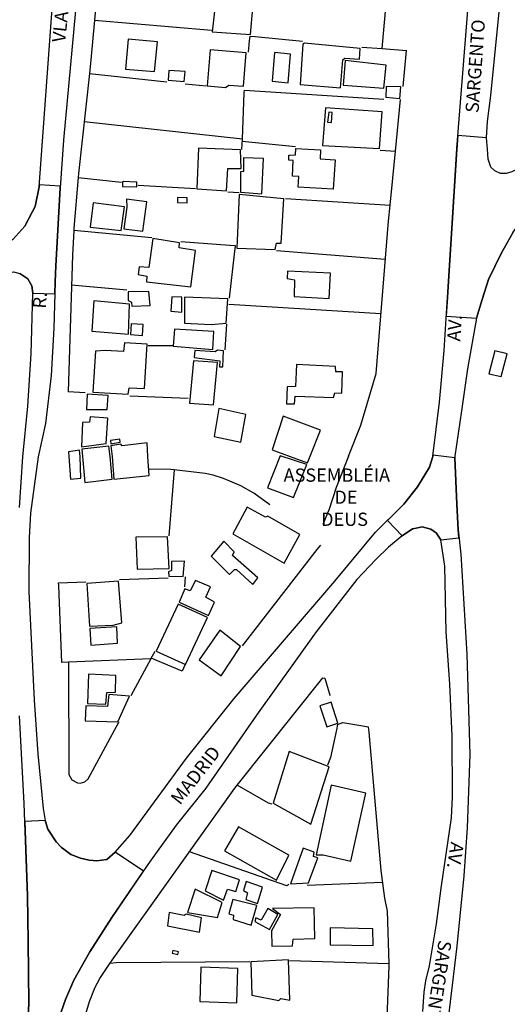
# Model space of a CAD drawing. Units: millimetres. Extents: x 185530 to 187947, y 1674286 to 1677060.
# Drawn here: x 185645 to 185737, y 1674737 to 1674923 of the extents above; entities that cross this region are included whole.
import ezdxf
from ezdxf.enums import TextEntityAlignment as Align

# ---------------------------------------------------------------- set-up
doc = ezdxf.new("R2010")
doc.units = ezdxf.units.MM
doc.header["$MEASUREMENT"] = 0
for name, color, linetype in [('V-CRUZAMENTO', 1, 'Continuous'), ('V-EDIFICACAO', 7, 'Continuous'), ('V-LOTE', 1, 'Continuous'), ('V-NOME_DOS_LOGRADOUROS', 7, 'Continuous'), ('V-QUADRA', 2, 'Continuous')]:
    doc.layers.add(name, color=color, linetype=linetype)

msp = doc.modelspace()

# ---------------------------------------------------------------- linework, layer by layer
at = {"layer": 'V-CRUZAMENTO'}
for points in [[(185741.75, 1674888.32), (185743.85, 1674890.79), (185746.59, 1674894.032), (185742.57, 1674897.43), (185739.1, 1674895.18), (185738.59, 1674894.91), (185737.37, 1674894.27), (185736.35, 1674893.92), (185735.26, 1674893.96), (185734.16, 1674894.47), (185733.45, 1674895.13), (185732.92, 1674896.65), (185732.78, 1674898.52), (185732.62, 1674900.67), (185727.213, 1674901.103), (185727.006, 1674898.512), (185725.26, 1674870.61), (185725.036, 1674867.015), (185730.74, 1674866.66), (185731.83, 1674870.16), (185733, 1674873.95), (185735.38, 1674878.82), (185737.64, 1674882.89)], [(185652, 1674888.94), (185652.12, 1674891.25), (185652.144, 1674891.585), (185648.215, 1674891.789), (185648.19, 1674891.44), (185647.43, 1674887.72), (185646.93, 1674886.76), (185645.49, 1674883.98), (185643.22, 1674881.46), (185640.93, 1674879.77), (185640.67, 1674879.64), (185639.33, 1674878.97), (185640.269, 1674874.692), (185640.85, 1674874.82), (185643.33, 1674875.36), (185644.5, 1674875.09), (185645.28, 1674874.56), (185646.01, 1674874.07), (185646.8, 1674872.72), (185646.99, 1674871.36), (185651.121, 1674871.251), (185651.18, 1674873.49), (185651.34, 1674876.49)], [(185726.67, 1674840.28), (185722.517, 1674840.798), (185722.49, 1674840.58), (185722.41, 1674840.33), (185721.84, 1674838.49), (185719.61, 1674834.78), (185717, 1674831.54), (185716.73, 1674831.21), (185713.9, 1674828.419), (185716.73, 1674825.55), (185718.66, 1674826.86), (185719.33, 1674827), (185720.45, 1674827.24), (185722.12, 1674826.81), (185722.77, 1674826.36), (185723.12, 1674826.11), (185724.02, 1674824.8), (185727.412, 1674825.169), (185727.25, 1674826.66), (185727.04, 1674831.52)], [(185667.857, 1674762.221), (185662.54, 1674765.84), (185660.94, 1674764.44), (185659.06, 1674764.18), (185657.61, 1674764.31), (185655.97, 1674764.68), (185654.17, 1674765.39), (185652.84, 1674766.36), (185652.37, 1674766.7), (185651.38, 1674767.74), (185649.83, 1674770.17), (185649.29, 1674771.78), (185645.458, 1674771.635), (185645.99, 1674757.56), (185646.1, 1674748.99), (185646.24, 1674737.2), (185646.12, 1674734.99), (185645.695, 1674733.056), (185651, 1674731.89), (185653.12, 1674738.01), (185654.75, 1674741.65), (185657.75, 1674747), (185661.92, 1674753.5)]]:
    msp.add_lwpolyline(points, close=True, dxfattribs=at)
at = {"layer": 'V-EDIFICACAO'}
for points in [[(185681.43, 1674925.65), (185680.85, 1674920.67), (185688.06, 1674920.19), (185688.54, 1674925.23), (185681.43, 1674925.65)], [(185664.99, 1674919.33), (185664.49, 1674913.62), (185669.96, 1674913.18), (185670.49, 1674918.82), (185664.99, 1674919.33)], [(185698.26, 1674918.58), (185697.98, 1674918.37), (185697.47, 1674910.77), (185705.09, 1674910.14), (185705.51, 1674915.43), (185705.85, 1674915.72), (185708.62, 1674915.52), (185708.79, 1674917.58), (185698.26, 1674918.58)], [(185680.47, 1674917.31), (185679.9, 1674910.49), (185683.38, 1674910.2), (185683.97, 1674910.61), (185686.72, 1674910.44), (185687.28, 1674916.73), (185680.47, 1674917.31)], [(185692.62, 1674916.8), (185692.17, 1674911.38), (185695.15, 1674911.09), (185695.6, 1674916.51), (185692.62, 1674916.8)], [(185705.92, 1674915.31), (185705.59, 1674910.65), (185713.22, 1674910.03), (185713.66, 1674914.43), (185705.92, 1674915.31)], [(185672.63, 1674913.42), (185672.52, 1674911.55), (185675.58, 1674911.29), (185675.71, 1674913.23), (185672.63, 1674913.42)], [(185713.7, 1674910.4), (185713.61, 1674908.33), (185716.24, 1674908.09), (185716.45, 1674910.29), (185713.7, 1674910.4)], [(185702.2, 1674906.34), (185701.65, 1674899.24), (185712.43, 1674898.64), (185712.92, 1674905.58), (185702.2, 1674906.34)], [(185702.86, 1674905.55), (185702.63, 1674903.63), (185703.33, 1674903.56), (185703.49, 1674905.49), (185702.86, 1674905.55)], [(185678.28, 1674898.71), (185677.95, 1674891.05), (185683.53, 1674890.7), (185683.81, 1674894.89), (185686.31, 1674894.87), (185686.2, 1674898.39), (185678.28, 1674898.71)], [(185696.64, 1674898.65), (185701.27, 1674898.42), (185701.21, 1674896.7), (185704.08, 1674896.53), (185703.65, 1674890.96), (185697.06, 1674891.37), (185697.17, 1674893.39), (185696, 1674893.42), (185696.11, 1674896.41), (185695.3, 1674896.48), (185695.32, 1674897.39), (185696.58, 1674897.45), (185696.64, 1674898.65)], [(185686.77, 1674896.92), (185686.75, 1674894.34), (185686.18, 1674894.26), (185686.16, 1674890.4), (185690.19, 1674890.14), (185690.55, 1674896.78), (185686.77, 1674896.92)], [(185664.05, 1674892.44), (185663.93, 1674892.4), (185663.92, 1674891.47), (185666.64, 1674891.42), (185666.63, 1674892.31), (185664.05, 1674892.44)], [(185685.92, 1674889.97), (185685.52, 1674879.87), (185692.72, 1674879.58), (185692.95, 1674880.8), (185693.83, 1674880.79), (185694.39, 1674889.17), (185685.92, 1674889.97)], [(185658.37, 1674888.44), (185657.79, 1674883.79), (185663.64, 1674883.16), (185664.26, 1674887.68), (185658.37, 1674888.44)], [(185664.65, 1674889.1), (185664.71, 1674887.57), (185664.13, 1674883.51), (185667.77, 1674883.05), (185668.51, 1674888.62), (185664.65, 1674889.1)], [(185674.26, 1674889.42), (185674.27, 1674888.48), (185676.1, 1674888.39), (185676.09, 1674889.35), (185674.26, 1674889.42)], [(185669.66, 1674881.65), (185668.91, 1674876.23), (185667.07, 1674876.35), (185666.89, 1674874.86), (185668.5, 1674874.55), (185668.42, 1674873.51), (185676.8, 1674872.56), (185677.67, 1674879.44), (185674.59, 1674879.92), (185674.69, 1674880.86), (185669.66, 1674881.65)], [(185695.07, 1674875.5), (185694.99, 1674874.11), (185696.4, 1674873.9), (185696.31, 1674870.74), (185702.94, 1674870.33), (185703.17, 1674875.1), (185695.07, 1674875.5)], [(185664.95, 1674871.62), (185665.01, 1674869.95), (185665.61, 1674869.65), (185665.68, 1674868.87), (185669.11, 1674869.04), (185668.9, 1674871.7), (185664.95, 1674871.62)], [(185658.48, 1674869.92), (185658.1, 1674864.17), (185665.03, 1674863.64), (185665.22, 1674869.29), (185658.48, 1674869.92)], [(185673.21, 1674870.65), (185673.03, 1674867.94), (185675.08, 1674867.74), (185675.11, 1674870.62), (185673.21, 1674870.65)], [(185675.63, 1674870.6), (185675.61, 1674865.7), (185680.66, 1674865.43), (185683.5, 1674865.69), (185683.81, 1674870.27), (185675.63, 1674870.6)], [(185665.52, 1674865.59), (185665.42, 1674863.55), (185667.7, 1674863.39), (185667.81, 1674865.46), (185665.52, 1674865.59)], [(185673.7, 1674864.53), (185673.5, 1674861.36), (185680.98, 1674860.72), (185681.17, 1674864.1), (185673.7, 1674864.53)], [(185660.64, 1674860.53), (185658.83, 1674860.39), (185658.33, 1674852.64), (185664.96, 1674852.3), (185665.17, 1674853.47), (185668.04, 1674853.34), (185668.56, 1674861.71), (185664.28, 1674861.95), (185664.07, 1674860.32), (185660.64, 1674860.53)], [(185681.87, 1674860.58), (185681.4, 1674860.28), (185677.56, 1674860.53), (185677.44, 1674859.24), (185682.29, 1674858.55), (185682.24, 1674857.47), (185682.86, 1674857.47), (185682.99, 1674860.46), (185681.87, 1674860.58)], [(185734.17, 1674860.44), (185733.08, 1674856.15), (185735.36, 1674855.6), (185736.5, 1674859.91), (185734.17, 1674860.44)], [(185677.33, 1674858.61), (185676.53, 1674850.59), (185681.09, 1674850.3), (185681.82, 1674858.26), (185677.33, 1674858.61)], [(185696.75, 1674857.86), (185696.55, 1674853.74), (185695.01, 1674853.67), (185694.89, 1674850.48), (185696.39, 1674850.45), (185696.53, 1674851.94), (185703.76, 1674851.64), (185704.02, 1674852.52), (185705.32, 1674852.47), (185705.41, 1674856.49), (185704.19, 1674856.52), (185704.09, 1674857.53), (185696.75, 1674857.86)], [(185657.23, 1674852.29), (185657.09, 1674849.42), (185661.03, 1674849.37), (185661.2, 1674852.05), (185657.23, 1674852.29)], [(185682.09, 1674849.59), (185681.21, 1674844.28), (185686.27, 1674843.21), (185687.19, 1674848.47), (185682.09, 1674849.59)], [(185657.78, 1674847.99), (185657.71, 1674846.99), (185656.36, 1674846.92), (185656.18, 1674842.33), (185660.83, 1674842.95), (185661.13, 1674847.76), (185657.78, 1674847.99)], [(185695.53, 1674840.54), (185698.85, 1674839.34), (185699.33, 1674840.55), (185701.27, 1674845.48), (185694.25, 1674848.13), (185692.16, 1674841.78)], [(185661.65, 1674843.53), (185661.69, 1674842.92), (185663.49, 1674843.21), (185663.42, 1674843.78), (185661.65, 1674843.53)], [(185653.8, 1674840.49), (185654.11, 1674836.24), (185656.07, 1674836.42), (185655.89, 1674840.49), (185655.82, 1674841.71), (185653.71, 1674841.39)], [(185656.35, 1674840.49), (185656.77, 1674835.64), (185661.93, 1674836.22), (185661.55, 1674840.5), (185661.34, 1674842.45), (185656.26, 1674841.9)], [(185661.94, 1674840.5), (185662.3, 1674836.24), (185668.93, 1674836.94), (185668.71, 1674840.51), (185668.55, 1674843.08), (185663.86, 1674842.53), (185663.58, 1674842.83), (185661.72, 1674842.51)], [(185693.69, 1674840.62), (185691.3, 1674834.63), (185696.17, 1674832.8), (185698.68, 1674838.98), (185693.69, 1674840.62)], [(185687.46, 1674830.95), (185684.72, 1674825.89), (185694.42, 1674820.39), (185697.37, 1674825.76), (185691.36, 1674829.23), (185690.91, 1674829.09), (185687.46, 1674830.95)], [(185666.44, 1674825.29), (185666.65, 1674819.26), (185672.74, 1674819.35), (185672.42, 1674825.35), (185666.44, 1674825.29)], [(185683.01, 1674824.56), (185680.63, 1674821.73), (185684.1, 1674818.24), (185685.05, 1674819.21), (185685.42, 1674819.18), (185688.49, 1674816.38), (185689.47, 1674817.6), (185684.69, 1674821.84), (185684.98, 1674822.49), (185683.01, 1674824.56)], [(185673.18, 1674820.67), (185673.16, 1674818.99), (185672.62, 1674818.77), (185672.66, 1674817.93), (185675.34, 1674817.88), (185675.64, 1674820.74), (185673.18, 1674820.67)], [(185657.15, 1674816.55), (185657.71, 1674808.46), (185662.16, 1674808.7), (185663.76, 1674809.1), (185663.16, 1674816.97), (185657.15, 1674816.55)], [(185677.66, 1674817.09), (185676.69, 1674815.15), (185675.69, 1674815.56), (185674.59, 1674813.03), (185680.13, 1674810.52), (185681.29, 1674813.04), (185679.65, 1674813.95), (185680.51, 1674815.91), (185677.66, 1674817.09)], [(185670.29, 1674803.79), (185675.81, 1674801.24), (185679.93, 1674810.15), (185674.43, 1674812.66), (185670.29, 1674803.79)], [(185657.77, 1674808.02), (185657.94, 1674804.89), (185662.98, 1674805.3), (185662.81, 1674808.36), (185657.77, 1674808.02)], [(185682.31, 1674807.74), (185678.41, 1674802.14), (185682.56, 1674799.13), (185686.16, 1674804.63), (185682.31, 1674807.74)], [(185657.49, 1674799.44), (185657.31, 1674793.88), (185660.76, 1674793.77), (185660.95, 1674795.94), (185662.59, 1674796.03), (185662.67, 1674799.19), (185657.49, 1674799.44)], [(185661.36, 1674795.56), (185661.07, 1674793.34), (185656.98, 1674793.47), (185656.87, 1674790.62), (185663.02, 1674790.41), (185665.26, 1674795.25), (185661.36, 1674795.56)], [(185701.16, 1674793.46), (185702.45, 1674789.48), (185704.58, 1674790.15), (185703.31, 1674794.13), (185701.16, 1674793.46)], [(185695.38, 1674784.83), (185692.36, 1674775.09), (185699.44, 1674771.13), (185702.94, 1674781.92), (185695.38, 1674784.83)], [(185703.28, 1674778.49), (185700.48, 1674765.31), (185701.77, 1674765.29), (185707.01, 1674764.14), (185709.86, 1674776.98), (185703.28, 1674778.49)], [(185685.8, 1674770.61), (185683.18, 1674766.04), (185692.95, 1674760.5), (185695.3, 1674765.25), (185685.8, 1674770.61)], [(185698, 1674766.59), (185695.63, 1674759.84), (185699.05, 1674760.03), (185700.77, 1674764.75), (185699.97, 1674765.02), (185700.08, 1674765.8), (185698, 1674766.59)], [(185680.75, 1674762.34), (185679.54, 1674758.54), (185682.98, 1674756.75), (185683.7, 1674758.81), (185685.28, 1674758.39), (185685.98, 1674760.62), (185680.75, 1674762.34)], [(185687.23, 1674760.29), (185686.75, 1674758.55), (185687.5, 1674758.16), (185687.16, 1674756.89), (185689.42, 1674756.13), (185690.34, 1674759.19), (185687.23, 1674760.29)], [(185677.61, 1674758.81), (185676.16, 1674754.42), (185681.86, 1674753.47), (185682.74, 1674756.31), (185677.61, 1674758.81)], [(185684.72, 1674756.85), (185683.96, 1674754.2), (185684.85, 1674753.89), (185684.79, 1674753.11), (185688.22, 1674752.02), (185689.25, 1674755.72), (185684.72, 1674756.85)], [(185672.74, 1674754.41), (185672.43, 1674751.91), (185678.47, 1674750.7), (185678.83, 1674753.42), (185675.93, 1674754.08), (185675.55, 1674753.83), (185672.74, 1674754.41)], [(185690.08, 1674752.96), (185689.09, 1674753.39), (185688.9, 1674752.75), (185691.66, 1674751.21), (185693.22, 1674754.03), (185691.36, 1674755.17), (185690.08, 1674752.96)], [(185692.21, 1674755.16), (185693.74, 1674754.05), (185692.03, 1674750.96), (185692.11, 1674748.04), (185696.01, 1674748.15), (185696.11, 1674749.38), (185700.21, 1674749.5), (185700.09, 1674755.31), (185692.21, 1674755.16)], [(185703.11, 1674751.53), (185703.12, 1674748.32), (185711.2, 1674748.19), (185711.17, 1674751.34), (185703.11, 1674751.53)], [(185673.41, 1674747.25), (185673.28, 1674746.73), (185674.33, 1674746.51), (185674.48, 1674747), (185673.41, 1674747.25)], [(185688.15, 1674745.1), (185688.35, 1674738.8), (185693.45, 1674737.78), (185693.8, 1674738.17), (185695.51, 1674737.85), (185695.22, 1674745.48), (185688.15, 1674745.1)], [(185678.67, 1674744.13), (185678.49, 1674737.61), (185685.46, 1674737.38), (185685.67, 1674743.84), (185678.67, 1674744.13)]]:
    msp.add_lwpolyline(points, close=True, dxfattribs=at)
at = {"layer": 'V-LOTE'}
for points in [[(185712.92, 1674917.53), (185714.52, 1674935.19)], [(185658.96, 1674926.3), (185657.96, 1674915.38)], [(185658.65, 1674922.89), (185680.68, 1674921.02)], [(185687.92, 1674919.9), (185687.83, 1674918.98), (185687.61, 1674916.85)], [(185687.92, 1674919.9), (185688.93, 1674919.81), (185697.88, 1674918.96)], [(185709.08, 1674917.81), (185712.92, 1674917.53)], [(185712.91, 1674917.47), (185712.92, 1674917.53)], [(185712.92, 1674917.53), (185717.54, 1674917.19)], [(185716.9, 1674910.4), (185717.54, 1674917.19)], [(185717.54, 1674917.19), (185717.54, 1674917.21)], [(185657.96, 1674915.38), (185657.67, 1674912.8)], [(185657.67, 1674912.8), (185655.58, 1674893.98)], [(185657.67, 1674912.8), (185672.3, 1674911.27)], [(185675.71, 1674910.9), (185679.71, 1674910.49)], [(185686.53, 1674900.51), (185686.89, 1674909.2), (185686.91, 1674909.68)], [(185686.91, 1674909.68), (185687.93, 1674909.62), (185713.27, 1674907.96)], [(185715.42, 1674898.15), (185716.39, 1674907.91)], [(185656.69, 1674903.75), (185686.53, 1674900.51)], [(185686.45, 1674898.51), (185686.53, 1674900.51)], [(185696.57, 1674899.01), (185686.52, 1674900.02)], [(185712.53, 1674898.36), (185715.42, 1674898.15)], [(185714.41, 1674887.96), (185715.42, 1674898.15)], [(185655.58, 1674893.98), (185655.51, 1674893.17)], [(185655.51, 1674893.17), (185654.74, 1674883.65)], [(185655.51, 1674893.17), (185663.71, 1674892.34)], [(185666.85, 1674891.76), (185677.71, 1674891.11)], [(185683.79, 1674890.47), (185685.94, 1674890.36)], [(185694.66, 1674889.26), (185714.41, 1674887.96)], [(185714.11, 1674884.98), (185714.41, 1674887.96)], [(185706.55, 1674840.56), (185708.91, 1674846.41), (185711.8, 1674856.18), (185714.11, 1674884.98)], [(185654.71, 1674883.17), (185654.44, 1674878.54)], [(185654.74, 1674883.65), (185654.71, 1674883.17)], [(185669.45, 1674881.8), (185654.71, 1674883.17)], [(185685.26, 1674880.27), (185684.19, 1674880.35), (185674.94, 1674881.03)], [(185654.44, 1674878.54), (185653.63, 1674852.81)], [(185684.12, 1674870.41), (185685.07, 1674878.7), (185685.26, 1674880.27)], [(185713.51, 1674877.69), (185692.97, 1674879.33)], [(185654.27, 1674872.91), (185664.73, 1674871.96)], [(185683.95, 1674869.29), (185712.67, 1674867.52)], [(185683.3, 1674860.67), (185683.63, 1674865.52)], [(185668.76, 1674861.46), (185673.32, 1674861.46)], [(185653.63, 1674852.81), (185653.63, 1674852.75)], [(185653.63, 1674852.81), (185656.86, 1674852.57)], [(185665.32, 1674852), (185676.29, 1674851.51)], [(185706.55, 1674840.56), (185704.22, 1674834.66), (185702.92, 1674830.59), (185701.7, 1674827.65)], [(185673.67, 1674838), (185673.03, 1674838.07), (185669.03, 1674838.13)], [(185673.67, 1674838), (185672.64, 1674825.55)], [(185691.72, 1674831.42), (185688.7, 1674833.58), (185686.26, 1674834.99), (185682.96, 1674836.37), (185681.03, 1674836.99), (185679.53, 1674837.31), (185673.67, 1674838)], [(185701.28, 1674823.79), (185700.61, 1674822.93), (185686.47, 1674804.76)], [(185672.55, 1674817.53), (185663.36, 1674817.22)], [(185675.73, 1674817.82), (185675.61, 1674815.91)], [(185651.86, 1674816.08), (185651.84, 1674816.69), (185657.01, 1674816.84)], [(185652.47, 1674801.61), (185652.43, 1674801.61), (185651.86, 1674816.08)], [(185669.27, 1674802.29), (185653.69, 1674801.66)], [(185669.27, 1674802.29), (185665.51, 1674795.34)], [(185669.35, 1674802.44), (185669.27, 1674802.29)], [(185669.35, 1674802.44), (185670.07, 1674803.79)], [(185669.36, 1674802.45), (185669.35, 1674802.44)], [(185675.7, 1674801.13), (185675.15, 1674799.99), (185669.35, 1674802.44)], [(185653.69, 1674801.66), (185652.47, 1674801.61)], [(185653.69, 1674801.67), (185653.69, 1674801.66)], [(185653.69, 1674801.66), (185653.81, 1674780.45)], [(185685.58, 1674778.47), (185701.74, 1674798.7)], [(185701.74, 1674798.7), (185702.09, 1674798.66)], [(185702.09, 1674798.66), (185703.05, 1674795.45), (185703.08, 1674795.45)], [(185653.81, 1674780.45), (185654.33, 1674779.46), (185655.42, 1674778.91), (185655.9, 1674778.87), (185656.82, 1674779.11), (185657.44, 1674779.68), (185663.24, 1674790.34)], [(185663.24, 1674790.34), (185663.25, 1674790.36)], [(185704.49, 1674789.94), (185704.28, 1674788.94), (185703.19, 1674783.7), (185702.6, 1674782.25)], [(185704.49, 1674789.94), (185705.49, 1674790.32), (185709.3, 1674789.65), (185710.29, 1674789.47)], [(185710.29, 1674789.47), (185710.38, 1674788.47), (185712.7, 1674762.35), (185713.39, 1674757.14), (185713.87, 1674754.65)], [(185685.14, 1674777.91), (185685.58, 1674778.47)], [(185692.17, 1674774.87), (185691.45, 1674775.06), (185685.58, 1674778.47)], [(185661.96, 1674745.43), (185685.14, 1674777.91)], [(185695.3, 1674759.68), (185694.9, 1674759.45), (185676.58, 1674765.88)], [(185713, 1674760.06), (185698.77, 1674759.51)], [(185713.87, 1674754.65), (185714.2, 1674744.72)], [(185659.65, 1674741.95), (185661.54, 1674744.8)], [(185661.54, 1674744.8), (185661.96, 1674745.43)], [(185687.94, 1674745.14), (185662.69, 1674744.95), (185661.54, 1674744.8)], [(185714.2, 1674744.72), (185695.44, 1674745.32)], [(185714.2, 1674744.72), (185714.21, 1674744.31)], [(185714.21, 1674744.31), (185713.71, 1674731.31)], [(185654.67, 1674718.48), (185654.69, 1674721.8), (185654.98, 1674725.16), (185655.42, 1674728.45), (185656.41, 1674733.43), (185657.67, 1674737.63), (185658.76, 1674740.33), (185659.65, 1674741.95)]]:
    msp.add_lwpolyline(points, dxfattribs=at)
at = {"layer": 'V-QUADRA'}
for points in [[(185643.22, 1674881.46), (185645.49, 1674883.98), (185646.93, 1674886.76), (185646.93, 1674886.76), (185647.43, 1674887.72), (185648.19, 1674891.44), (185652.85, 1674955.32)], [(185656.91, 1674945.19), (185652.76, 1674900.26), (185652.12, 1674891.25), (185652, 1674888.94), (185652, 1674888.94), (185651.34, 1674876.49), (185651.34, 1674876.49), (185651.18, 1674873.49), (185650.95, 1674864.77), (185650.46, 1674855.8), (185649.37, 1674846.72), (185647.97, 1674840.48), (185647.97, 1674840.48), (185646.54, 1674829.79), (185646.27, 1674825.19), (185646.25, 1674815.02), (185647.22, 1674794.49), (185647.93, 1674784.37), (185648.95, 1674774.09), (185649.29, 1674771.78), (185649.83, 1674770.17), (185651.38, 1674767.74), (185652.37, 1674766.7), (185652.84, 1674766.36), (185652.84, 1674766.36), (185654.17, 1674765.39), (185655.97, 1674764.68), (185657.61, 1674764.31), (185659.06, 1674764.18), (185660.94, 1674764.44), (185662.54, 1674765.84), (185663.92, 1674767.41), (185663.92, 1674767.41), (185665.31, 1674768.99), (185675.97, 1674783.56), (185675.97, 1674783.56), (185684.97, 1674794.84), (185704.01, 1674816.96), (185711.68, 1674826.23), (185716.73, 1674831.21), (185717, 1674831.54), (185717, 1674831.54), (185719.61, 1674834.78), (185721.84, 1674838.49), (185722.41, 1674840.33), (185722.41, 1674840.33), (185722.49, 1674840.58), (185722.49, 1674840.58), (185723.76, 1674850.76), (185724.63, 1674860.5), (185725.26, 1674870.61), (185725.26, 1674870.61), (185727.01, 1674898.58), (185727.02, 1674898.69), (185727.02, 1674898.69), (185730.06, 1674936.66)], [(185760.95, 1674928.19), (185758.37, 1674921.67), (185754.98, 1674915.11), (185750.91, 1674908.07), (185746.23, 1674901.03), (185744.08, 1674898.75), (185742.57, 1674897.43), (185739.1, 1674895.18), (185738.59, 1674894.91), (185737.37, 1674894.27), (185736.35, 1674893.92), (185735.26, 1674893.96), (185734.16, 1674894.47), (185733.45, 1674895.13), (185732.92, 1674896.65), (185732.78, 1674898.52), (185732.62, 1674900.67), (185732.81, 1674903.79), (185733.45, 1674908.66), (185735.04, 1674924.48)], [(185737.64, 1674882.89), (185735.38, 1674878.82), (185733, 1674873.95), (185731.83, 1674870.16), (185731.83, 1674870.16), (185730.74, 1674866.66), (185729.04, 1674857.07), (185727.88, 1674849.12), (185727.88, 1674849.12), (185726.66, 1674840.58), (185726.66, 1674840.58), (185726.67, 1674840.28), (185726.67, 1674840.28), (185727.04, 1674831.52), (185727.04, 1674831.52), (185727.25, 1674826.66), (185727.75, 1674822.06), (185728.88, 1674803.2), (185729.48, 1674784.24), (185728.97, 1674770.4), (185728.34, 1674761.36), (185727.02, 1674748.09), (185725.08, 1674731.77)], [(185737.64, 1674882.89), (185735.38, 1674878.82), (185733, 1674873.95), (185731.83, 1674870.16), (185731.83, 1674870.16), (185730.74, 1674866.66), (185729.04, 1674857.07), (185727.88, 1674849.12), (185727.88, 1674849.12), (185726.66, 1674840.58), (185726.66, 1674840.58), (185726.67, 1674840.28), (185726.67, 1674840.28), (185727.04, 1674831.52), (185727.04, 1674831.52), (185727.25, 1674826.66), (185727.75, 1674822.06), (185728.88, 1674803.2), (185729.48, 1674784.24), (185728.97, 1674770.4), (185728.34, 1674761.36), (185727.02, 1674748.09), (185725.08, 1674731.77)], [(185644.48, 1674830.86), (185645.07, 1674840.48), (185645.07, 1674840.48), (185646.05, 1674850.04), (185646.69, 1674859.89), (185646.99, 1674871.36), (185646.8, 1674872.72), (185646.01, 1674874.07), (185645.28, 1674874.56), (185645.28, 1674874.56), (185644.5, 1674875.09)], [(185720.62, 1674735.73), (185720.88, 1674739.36), (185721.19, 1674741.51), (185721.88, 1674744.35), (185723.18, 1674752.3), (185724.03, 1674759.03), (185726.01, 1674772.3), (185726.2, 1674776.27), (185726.14, 1674787.71), (185725.72, 1674797.52), (185724.98, 1674807.42), (185724.76, 1674819.8), (185724.02, 1674824.8), (185723.12, 1674826.11), (185722.77, 1674826.36), (185722.12, 1674826.81), (185720.45, 1674827.24), (185719.33, 1674827), (185718.66, 1674826.86), (185716.73, 1674825.55), (185714.15, 1674823.39), (185711.73, 1674821.07), (185708.16, 1674817.29), (185700.45, 1674807.43), (185689.22, 1674791.7), (185679.61, 1674777.89), (185674.02, 1674770.94), (185669.62, 1674764.81), (185668.7, 1674763.46), (185661.92, 1674753.5), (185657.75, 1674747), (185654.75, 1674741.65), (185653.12, 1674738.01), (185651, 1674731.89)], [(185720.62, 1674735.73), (185720.88, 1674739.36), (185721.19, 1674741.51), (185721.88, 1674744.35), (185723.18, 1674752.3), (185724.03, 1674759.03), (185726.01, 1674772.3), (185726.2, 1674776.27), (185726.14, 1674787.71), (185725.72, 1674797.52), (185724.98, 1674807.42), (185724.76, 1674819.8), (185724.02, 1674824.8), (185723.12, 1674826.11), (185722.77, 1674826.36)], [(185646.12, 1674734.99), (185646.24, 1674737.2), (185646.1, 1674748.99), (185646.1, 1674748.99), (185645.99, 1674757.56), (185645.33, 1674775.02), (185644.44, 1674791.53)]]:
    msp.add_lwpolyline(points, dxfattribs=at)

# ---------------------------------------------------------------- texts
at = {"layer": 'V-NOME_DOS_LOGRADOUROS'}
for s, rotation, p in [('VLADIMIR', 84, (185653.85, 1674918.52)), ('SARGENTO', 86, (185731.9, 1674905.27)), ('R.', 86, (185650.21, 1674868.32)), ('AV.', 86, (185728.44, 1674862.15))]:
    msp.add_text(s, height=2.5, rotation=rotation, dxfattribs=at).set_placement(p, align=Align.BOTTOM_LEFT)
for s, p in [('ASSEMBLÉIA', (185694.318, 1674835.752)), ('DE  ', (185703.902, 1674831.585)), ('DEUS', (185701.402, 1674827.418))]:
    msp.add_text(s, height=2.5, dxfattribs=at).set_placement(p)
for s, rotation, p in [('MADRID', 52, (185677.684, 1674780.352)), ('AV.', 261, (185726.756, 1674765.179)), ('SARGENTO', 261, (185723.454, 1674740.384))]:
    msp.add_text(s, height=2.5, rotation=rotation, dxfattribs=at).set_placement(p, align=Align.MIDDLE_CENTER)

doc.saveas('drawing.dxf')
